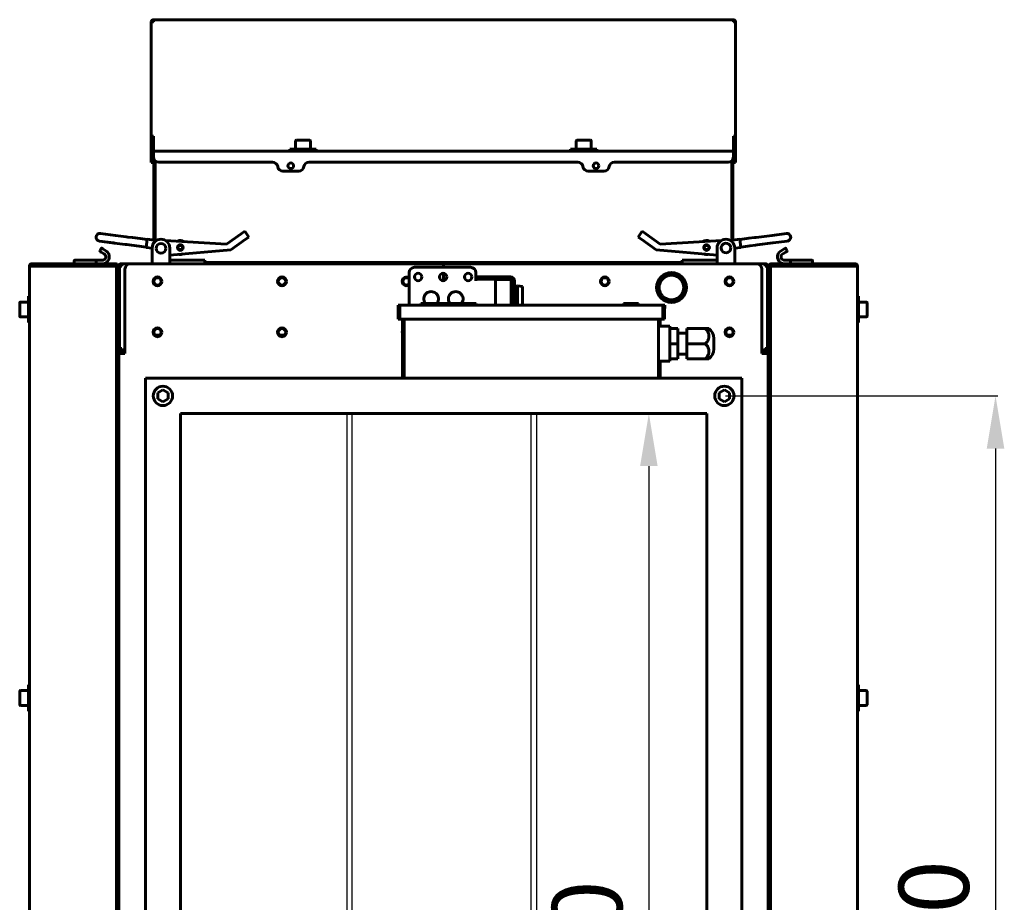
# Model space of a CAD drawing. Units: millimetres. Extents: x 1089 to 44596, y 1763 to 16001.
# Drawn here: x 2242 to 2804, y 8892 to 9395 of the extents above; entities that cross this region are included whole.
import ezdxf

# ---------------------------------------------------------------- set-up
doc = ezdxf.new("R2010")
doc.units = ezdxf.units.MM
doc.linetypes.add('K5LT_BASIC', pattern=[0])
doc.layers.add('Все виды', color=7, linetype='Continuous')
doc.dimstyles.new('Универсальный', dxfattribs={"dimtxt": 40, "dimasz": 30, "dimexe": 1.25, "dimexo": 0.625, "dimgap": 10, "dimtad": 1, "dimtxsty": 'Standard', "dimcen": 2.5, "dimadec": 0, "dimazin": 0, "dimtfac": 1, "dimtmove": 0, "dimatfit": 3, "dimfxl": 1, "dimarcsym": 0})

# ---------------------------------------------------------------- blocks, each defined once
blk = doc.blocks.new('*D106')
at = {"layer": 'Defpoints', "color": 0, "transparency": 16777216}
for p in [(2644.08, 9180.28), (2644.08, 8560.28), (2798.63, 8560.28)]:
    blk.add_point(p, dxfattribs=at)
at = {"layer": 'Все виды', "color": 0, "lineweight": -2, "transparency": 16777216}
for p, q in [((2644.7, 9180.28), (2799.88, 9180.28)), ((2798.63, 9150.28), (2798.63, 8590.28)), ((2644.7, 8560.28), (2799.88, 8560.28))]:
    blk.add_line(p, q, dxfattribs=at)
at = {"layer": 'Все виды', "color": 0, "transparency": 16777216}
for points in [[(2793.63, 9150.28), (2803.63, 9150.28), (2798.63, 9180.28)], [(2793.63, 8590.28), (2803.63, 8590.28), (2798.63, 8560.28)]]:
    blk.add_solid(points, dxfattribs=at)
at = {"layer": 'Все виды', "color": 0, "transparency": 16777216, "insert": (2768.63, 8870.28), "char_height": 40, "attachment_point": 5, "rotation": 90}
blk.add_mtext('620', dxfattribs=at)
blk = doc.blocks.new('*D108')
at = {"layer": 'Defpoints', "color": 0, "transparency": 16777216}
for p in [(2634.08, 9170.28), (2601.04, 8570.28), (2634.08, 8570.28)]:
    blk.add_point(p, dxfattribs=at)
at = {"layer": 'Все виды', "color": 0, "lineweight": -2, "transparency": 16777216}
for p, q in [((2633.45, 9170.28), (2599.79, 9170.28)), ((2601.04, 9140.28), (2601.04, 8600.28)), ((2633.45, 8570.28), (2599.79, 8570.28))]:
    blk.add_line(p, q, dxfattribs=at)
at = {"layer": 'Все виды', "color": 0, "transparency": 16777216}
for points in [[(2596.04, 9140.28), (2606.04, 9140.28), (2601.04, 9170.28)], [(2596.04, 8600.28), (2606.04, 8600.28), (2601.04, 8570.28)]]:
    blk.add_solid(points, dxfattribs=at)
at = {"layer": 'Все виды', "color": 0, "transparency": 16777216, "insert": (2571.04, 8858.75), "char_height": 40, "attachment_point": 5, "rotation": 90}
blk.add_mtext('600', dxfattribs=at)

msp = doc.modelspace()

# ---------------------------------------------------------------- linework, layer by layer
at = {"layer": 'Все виды', "linetype": 'K5LT_BASIC', "lineweight": 60}
for p, q in [((2318.704, 9394.559), (2649.204, 9394.559)), ((2318.704, 9394.559), (2318.704, 9393.259)), ((2649.204, 9393.259), (2649.204, 9394.559)), ((2317.404, 9316.259), (2317.404, 9393.259)), ((2317.404, 9328.259), (2317.404, 9393.259)), ((2318.704, 9393.259), (2317.404, 9393.259)), ((2650.504, 9393.259), (2649.204, 9393.259)), ((2650.504, 9393.259), (2650.504, 9316.259)), ((2650.504, 9393.259), (2650.504, 9328.259)), ((2317.404, 9328.259), (2318.704, 9328.259)), ((2318.104, 9316.259), (2318.104, 9328.259)), ((2318.704, 9328.259), (2318.704, 9320.259)), ((2649.204, 9320.259), (2649.204, 9328.259)), ((2649.204, 9328.259), (2650.504, 9328.259)), ((2649.804, 9328.259), (2649.804, 9316.259)), ((2399.704, 9325.434), (2399.704, 9320.859)), ((2407.779, 9325.859), (2400.129, 9325.859)), ((2408.204, 9325.434), (2408.204, 9320.859)), ((2559.704, 9325.434), (2559.704, 9320.859)), ((2567.779, 9325.859), (2560.129, 9325.859)), ((2568.204, 9325.434), (2568.204, 9320.859)), ((2317.404, 9313.259), (2317.404, 9316.259)), ((2318.104, 9316.259), (2318.104, 9313.259)), ((2318.704, 9320.259), (2318.704, 9319.659)), ((2318.704, 9319.659), (2649.204, 9319.659)), ((2318.704, 9319.659), (2318.704, 9318.359)), ((2318.704, 9318.359), (2318.704, 9316.359)), ((2396.454, 9320.859), (2411.454, 9320.859)), ((2396.454, 9319.659), (2396.454, 9320.859)), ((2396.454, 9319.659), (2411.454, 9319.659)), ((2411.454, 9319.659), (2411.454, 9320.859)), ((2556.454, 9320.859), (2571.454, 9320.859)), ((2556.454, 9319.659), (2556.454, 9320.859)), ((2556.454, 9319.659), (2571.454, 9319.659)), ((2571.454, 9319.659), (2571.454, 9320.859)), ((2649.204, 9319.659), (2649.204, 9320.259)), ((2649.204, 9318.359), (2649.204, 9319.659)), ((2649.204, 9316.359), (2649.204, 9318.359)), ((2649.804, 9313.259), (2649.804, 9316.259)), ((2650.504, 9316.259), (2650.504, 9313.259)), ((2318.104, 9313.259), (2317.404, 9313.259)), ((2318.954, 9314.609), (2318.954, 9315.16)), ((2318.954, 9314.609), (2318.954, 9269.063)), ((2319.654, 9314.169), (2319.654, 9268.974)), ((2319.654, 9268.974), (2319.654, 9314.169)), ((2386.538, 9313.359), (2321.704, 9313.359)), ((2560.538, 9313.359), (2407.37, 9313.359)), ((2646.204, 9313.359), (2581.37, 9313.359)), ((2648.254, 9268.974), (2648.254, 9314.169)), ((2648.254, 9314.169), (2648.254, 9268.974)), ((2648.954, 9315.16), (2648.954, 9314.609)), ((2648.954, 9269.063), (2648.954, 9314.609)), ((2649.804, 9313.259), (2650.504, 9313.259)), ((2392.454, 9308.359), (2401.454, 9308.359)), ((2566.454, 9308.359), (2575.454, 9308.359)), ((2288.431, 9272.776), (2296.986, 9271.688)), ((2303.132, 9270.906), (2296.986, 9271.688)), ((2304.132, 9270.778), (2303.132, 9270.906)), ((2306.808, 9270.438), (2304.132, 9270.778)), ((2368.666, 9272.591), (2360.399, 9266.788)), ((2368.666, 9272.591), (2370.712, 9274.027)), ((2373.01, 9270.753), (2370.712, 9274.027)), ((2373.01, 9270.753), (2370.964, 9269.317)), ((2594.898, 9270.753), (2597.196, 9274.027)), ((2596.944, 9269.317), (2594.898, 9270.753)), ((2597.196, 9274.027), (2599.242, 9272.591)), ((2607.509, 9266.788), (2599.242, 9272.591)), ((2662.283, 9270.588), (2661.308, 9270.464)), ((2671.235, 9271.728), (2662.283, 9270.588)), ((2671.235, 9271.728), (2679.477, 9272.776)), ((2296.122, 9267.402), (2287.88, 9268.451)), ((2287.88, 9268.451), (2296.435, 9267.363)), ((2296.122, 9267.402), (2296.435, 9267.363)), ((2302.581, 9266.581), (2296.435, 9267.363)), ((2303.582, 9266.453), (2302.581, 9266.581)), ((2302.581, 9266.581), (2303.582, 9266.453)), ((2306.258, 9266.113), (2303.582, 9266.453)), ((2310.518, 9265.571), (2306.258, 9266.113)), ((2311.068, 9269.896), (2306.808, 9270.438)), ((2310.518, 9265.571), (2314.486, 9265.066)), ((2311.068, 9269.896), (2315.036, 9269.391)), ((2315.058, 9269.559), (2314.464, 9264.897)), ((2315.058, 9269.559), (2320.501, 9268.867)), ((2360.399, 9266.788), (2325.397, 9268.872)), ((2362.697, 9263.514), (2370.964, 9269.317)), ((2596.944, 9269.317), (2605.211, 9263.514)), ((2607.509, 9266.788), (2642.511, 9268.872)), ((2652.85, 9269.559), (2647.406, 9268.867)), ((2653.444, 9264.897), (2652.85, 9269.559)), ((2656.84, 9269.896), (2652.872, 9269.391)), ((2657.39, 9265.571), (2653.422, 9265.066)), ((2656.84, 9269.896), (2657.949, 9270.037)), ((2657.39, 9265.571), (2658.499, 9265.712)), ((2661.308, 9270.464), (2657.949, 9270.037)), ((2661.858, 9266.139), (2658.499, 9265.712)), ((2662.833, 9266.263), (2661.858, 9266.139)), ((2671.785, 9267.402), (2662.833, 9266.263)), ((2671.785, 9267.402), (2680.028, 9268.451)), ((2680.028, 9268.451), (2671.785, 9267.402)), ((2288.055, 9262.915), (2288.855, 9264.3)), ((2288.821, 9262.241), (2288.128, 9262.641)), ((2288.128, 9262.641), (2288.187, 9262.607)), ((2288.821, 9262.241), (2288.541, 9262.403)), ((2288.821, 9262.241), (2290.553, 9261.241)), ((2289.128, 9264.373), (2289.187, 9264.339)), ((2289.128, 9264.373), (2289.821, 9263.973)), ((2289.821, 9263.973), (2289.541, 9264.135)), ((2291.553, 9262.973), (2289.821, 9263.973)), ((2314.464, 9264.897), (2317.954, 9264.453)), ((2317.954, 9264.509), (2317.954, 9258.009)), ((2327.954, 9258.009), (2327.954, 9264.509)), ((2327.954, 9260.435), (2362.697, 9263.514)), ((2639.954, 9260.435), (2605.211, 9263.514)), ((2639.954, 9258.009), (2639.954, 9264.509)), ((2653.444, 9264.897), (2649.954, 9264.453)), ((2649.954, 9258.009), (2649.954, 9264.509)), ((2676.355, 9262.973), (2678.087, 9263.973)), ((2679.087, 9262.241), (2677.355, 9261.241)), ((2678.78, 9264.373), (2678.087, 9263.973)), ((2678.087, 9263.973), (2678.367, 9264.135)), ((2678.78, 9264.373), (2678.72, 9264.339)), ((2679.853, 9262.915), (2679.053, 9264.3)), ((2679.087, 9262.241), (2679.78, 9262.641)), ((2679.087, 9262.241), (2679.367, 9262.403)), ((2679.78, 9262.641), (2679.72, 9262.607)), ((2249.254, 9254.209), (2247.954, 9254.209)), ((2247.954, 8486.209), (2247.954, 9254.209)), ((2248.654, 9254.809), (2248.654, 9254.209)), ((2248.654, 9254.809), (2249.254, 9254.809)), ((2249.254, 9255.509), (2249.254, 9254.209)), ((2249.254, 9255.509), (2296.254, 9255.509)), ((2296.254, 9254.209), (2249.254, 9254.209)), ((2273.554, 9257.309), (2273.554, 9255.509)), ((2281.501, 9257.509), (2273.754, 9257.509)), ((2285.985, 9257.509), (2281.501, 9257.509)), ((2289.553, 9257.509), (2285.985, 9257.509)), ((2286.054, 9257.309), (2286.054, 9255.509)), ((2296.254, 9255.509), (2296.954, 9255.509)), ((2296.254, 9254.209), (2296.254, 9255.509)), ((2296.854, 9254.209), (2296.254, 9254.209)), ((2296.854, 9254.209), (2296.854, 9254.056)), ((2296.854, 9254.209), (2297.554, 9254.209)), ((2296.954, 9255.305), (2296.954, 9255.509)), ((2297.554, 9254.209), (2297.554, 9254.509)), ((2298.254, 9254.509), (2297.554, 9254.509)), ((2297.554, 9254.209), (2297.554, 9254.014)), ((2297.554, 9251.509), (2297.554, 9254.014)), ((2298.254, 9254.509), (2298.954, 9254.509)), ((2298.254, 9254.509), (2298.254, 9251.509)), ((2298.954, 9254.509), (2298.954, 9254.209)), ((2298.954, 9254.209), (2298.954, 9207.209)), ((2299.304, 9207.209), (2299.304, 9254.209)), ((2299.304, 9254.209), (2300.604, 9254.209)), ((2300.604, 9254.809), (2299.654, 9254.809)), ((2299.654, 9254.809), (2299.654, 9254.209)), ((2300.254, 9255.509), (2300.604, 9255.509)), ((2300.604, 9255.509), (2305.454, 9255.509)), ((2300.604, 9254.209), (2300.604, 9255.509)), ((2483.954, 9255.509), (2305.454, 9255.509)), ((2317.954, 9255.509), (2317.954, 9258.009)), ((2327.954, 9258.009), (2327.954, 9255.509)), ((2327.954, 9257.509), (2347.954, 9257.509)), ((2347.954, 9257.509), (2347.954, 9255.509)), ((2619.954, 9256.309), (2347.954, 9256.309)), ((2355.254, 9256.309), (2347.954, 9256.309)), ((2355.454, 9256.109), (2355.454, 9255.709)), ((2391.954, 9256.309), (2391.954, 9255.509)), ((2411.954, 9256.309), (2411.954, 9255.509)), ((2413.954, 9256.309), (2413.954, 9255.509)), ((2429.954, 9256.309), (2429.954, 9255.509)), ((2453.954, 9256.309), (2453.954, 9255.509)), ((2469.954, 9256.309), (2469.954, 9255.509)), ((2483.954, 9255.509), (2483.954, 9253.509)), ((2662.454, 9255.509), (2483.954, 9255.509)), ((2483.954, 9253.509), (2483.954, 9255.509)), ((2495.954, 9256.309), (2495.954, 9255.509)), ((2515.954, 9256.309), (2515.954, 9255.509)), ((2535.954, 9256.309), (2535.954, 9255.509)), ((2555.954, 9256.309), (2555.954, 9255.509)), ((2612.454, 9256.109), (2612.454, 9255.709)), ((2619.954, 9256.309), (2612.654, 9256.309)), ((2619.954, 9255.509), (2619.954, 9257.509)), ((2639.954, 9257.509), (2619.954, 9257.509)), ((2639.954, 9255.509), (2639.954, 9258.009)), ((2649.954, 9258.009), (2649.954, 9255.509)), ((2662.454, 9255.509), (2667.304, 9255.509)), ((2667.304, 9255.509), (2667.654, 9255.509)), ((2667.304, 9254.209), (2667.304, 9255.509)), ((2668.254, 9254.809), (2667.304, 9254.809)), ((2667.304, 9254.209), (2668.604, 9254.209)), ((2668.254, 9254.809), (2668.254, 9254.209)), ((2668.604, 9254.209), (2668.604, 9207.209)), ((2668.954, 9254.509), (2668.954, 9254.209)), ((2669.654, 9254.509), (2668.954, 9254.509)), ((2668.954, 9207.209), (2668.954, 9254.209)), ((2669.654, 9254.509), (2670.354, 9254.509)), ((2669.654, 9254.509), (2669.654, 9251.509)), ((2670.354, 9254.209), (2670.354, 9254.509)), ((2670.354, 9254.209), (2670.354, 9254.014)), ((2671.054, 9254.209), (2670.354, 9254.209)), ((2670.354, 9251.509), (2670.354, 9254.014)), ((2678.355, 9255.509), (2670.954, 9255.509)), ((2670.954, 9255.305), (2670.954, 9255.509)), ((2671.054, 9254.209), (2671.054, 9254.056)), ((2671.054, 9254.209), (2671.654, 9254.209)), ((2718.654, 9255.509), (2671.654, 9255.509)), ((2671.654, 9254.209), (2671.654, 9255.509)), ((2671.654, 9254.209), (2718.654, 9254.209)), ((2678.355, 9257.509), (2681.923, 9257.509)), ((2678.355, 9255.509), (2681.854, 9255.509)), ((2681.854, 9257.309), (2681.854, 9255.509)), ((2681.854, 9255.509), (2686.284, 9255.509)), ((2681.923, 9257.509), (2686.406, 9257.509)), ((2686.284, 9255.509), (2694.354, 9255.509)), ((2686.406, 9257.509), (2694.154, 9257.509)), ((2694.354, 9257.309), (2694.354, 9255.509)), ((2717.954, 9255.509), (2694.354, 9255.509)), ((2718.654, 9255.509), (2718.654, 9254.209)), ((2719.254, 9254.809), (2718.654, 9254.809)), ((2718.654, 9254.209), (2719.954, 9254.209)), ((2719.254, 9254.809), (2719.254, 9254.209)), ((2719.954, 8486.209), (2719.954, 9254.209)), ((2297.554, 9252.817), (2297.554, 9253.706)), ((2297.554, 8488.909), (2297.554, 9251.509)), ((2298.254, 8488.909), (2298.254, 9251.509)), ((2302.454, 9204.509), (2302.454, 9252.509)), ((2464.454, 9231.982), (2464.454, 9250.509)), ((2467.454, 9253.509), (2499.454, 9253.509)), ((2483.954, 9250.104), (2483.954, 9245.915)), ((2483.954, 9245.915), (2483.954, 9250.104)), ((2502.454, 9250.509), (2502.454, 9248.009)), ((2613.761, 9250.009), (2613.954, 9250.009)), ((2665.454, 9252.509), (2665.454, 9204.509)), ((2669.654, 8488.909), (2669.654, 9251.509)), ((2670.354, 9252.817), (2670.354, 9253.706)), ((2670.354, 8488.909), (2670.354, 9251.509)), ((2502.454, 9248.009), (2505.454, 9248.009)), ((2502.454, 9248.009), (2502.454, 9246.809)), ((2502.454, 9246.809), (2502.454, 9245.809)), ((2505.454, 9246.809), (2502.454, 9246.809)), ((2514.454, 9248.009), (2505.454, 9248.009)), ((2514.454, 9246.809), (2505.454, 9246.809)), ((2513.654, 9246.509), (2522.654, 9246.509)), ((2513.654, 9246.509), (2513.654, 9231.982)), ((2514.454, 9248.009), (2517.254, 9248.009)), ((2517.254, 9246.809), (2514.454, 9246.809)), ((2517.254, 9248.009), (2520.254, 9248.009)), ((2517.254, 9248.009), (2517.254, 9246.809)), ((2520.254, 9246.809), (2517.254, 9246.809)), ((2519.454, 9246.509), (2519.454, 9246.809)), ((2522.254, 9248.009), (2520.254, 9248.009)), ((2522.254, 9246.809), (2520.254, 9246.809)), ((2522.654, 9246.509), (2522.654, 9231.982)), ((2523.254, 9245.809), (2522.654, 9245.809)), ((2523.254, 9231.982), (2523.254, 9245.809)), ((2524.454, 9231.982), (2524.454, 9245.809)), ((2524.454, 9242.509), (2526.104, 9243.009)), ((2526.104, 9243.009), (2528.954, 9242.509)), ((2526.104, 9243.009), (2526.104, 9231.982)), ((2247.454, 9237.009), (2247.954, 9237.009)), ((2247.454, 9237.009), (2247.454, 9222.009)), ((2522.654, 9242.509), (2523.254, 9242.509)), ((2528.954, 9242.509), (2528.954, 9231.982)), ((2720.454, 9237.009), (2719.954, 9237.009)), ((2720.454, 9237.009), (2720.454, 9222.009)), ((2242.454, 9233.334), (2242.454, 9225.684)), ((2242.879, 9233.759), (2247.454, 9233.759)), ((2458.08, 9231.982), (2459.08, 9231.982)), ((2458.08, 9223.982), (2458.08, 9231.982)), ((2459.08, 9223.982), (2459.08, 9231.982)), ((2459.08, 9231.982), (2469.08, 9231.982)), ((2469.08, 9231.982), (2599.08, 9231.982)), ((2471.079, 9232.982), (2471.079, 9231.982)), ((2494.195, 9232.982), (2471.079, 9232.982)), ((2494.195, 9232.982), (2494.195, 9231.982)), ((2502.595, 9232.982), (2494.195, 9232.982)), ((2502.595, 9232.982), (2502.595, 9231.982)), ((2595.08, 9232.982), (2586.68, 9232.982)), ((2586.68, 9232.982), (2586.68, 9231.982)), ((2595.08, 9232.982), (2595.08, 9231.982)), ((2599.08, 9231.982), (2609.08, 9231.982)), ((2609.08, 9231.982), (2610.076, 9231.982)), ((2609.08, 9223.982), (2609.08, 9231.982)), ((2610.076, 9229.982), (2610.076, 9231.982)), ((2613.761, 9234.009), (2613.954, 9234.009)), ((2725.029, 9233.759), (2720.454, 9233.759)), ((2725.454, 9233.334), (2725.454, 9225.684)), ((2609.987, 9229.982), (2610.076, 9229.982)), ((2609.987, 9223.982), (2609.987, 9229.982)), ((2242.879, 9225.259), (2247.454, 9225.259)), ((2247.454, 9222.009), (2247.954, 9222.009)), ((2458.08, 9223.982), (2459.08, 9223.982)), ((2459.08, 9223.982), (2469.08, 9223.982)), ((2460.58, 9223.982), (2460.58, 9190.282)), ((2461.58, 9223.982), (2461.58, 9190.282)), ((2599.08, 9223.982), (2469.08, 9223.982)), ((2599.08, 9223.982), (2609.08, 9223.982)), ((2606.58, 9223.982), (2606.58, 9190.282)), ((2607.486, 9223.982), (2607.486, 9219.982)), ((2609.08, 9223.982), (2609.987, 9223.982)), ((2720.454, 9222.009), (2719.954, 9222.009)), ((2725.029, 9225.259), (2720.454, 9225.259)), ((2322.187, 9214.809), (2319.721, 9214.809)), ((2393.187, 9214.809), (2390.721, 9214.809)), ((2607.486, 9219.982), (2613.08, 9219.982)), ((2613.08, 9219.982), (2613.08, 9218.642)), ((2613.08, 9218.642), (2617.639, 9218.642)), ((2613.08, 9218.642), (2613.08, 9209.982)), ((2617.639, 9209.982), (2617.639, 9218.642)), ((2622.639, 9215.961), (2617.639, 9215.961)), ((2622.639, 9218.642), (2633.08, 9218.642)), ((2622.639, 9218.642), (2622.639, 9209.982)), ((2633.08, 9218.642), (2635.291, 9218.642)), ((2648.187, 9214.809), (2645.721, 9214.809)), ((2613.08, 9209.982), (2613.08, 9201.321)), ((2613.08, 9209.982), (2617.639, 9209.982)), ((2617.639, 9201.321), (2617.639, 9209.982)), ((2622.639, 9209.982), (2633.08, 9209.982)), ((2622.639, 9209.982), (2622.639, 9201.321)), ((2638.08, 9209.982), (2638.08, 9213.038)), ((2638.08, 9206.925), (2638.08, 9209.982)), ((2298.954, 9207.209), (2299.304, 9207.209)), ((2298.954, 9207.209), (2298.954, 9204.509)), ((2302.454, 9204.509), (2298.954, 9204.509)), ((2298.954, 8535.909), (2298.954, 9204.509)), ((2300.604, 9207.209), (2299.304, 9207.209)), ((2299.954, 9205.909), (2300.254, 9205.909)), ((2299.954, 9205.909), (2299.954, 9205.209)), ((2302.454, 9205.209), (2299.954, 9205.209)), ((2300.254, 9205.909), (2300.254, 9206.609)), ((2300.254, 9206.609), (2300.758, 9206.609)), ((2300.254, 9205.909), (2300.596, 9205.909)), ((2300.596, 9205.909), (2302.454, 9205.909)), ((2301.107, 9205.909), (2301.646, 9205.909)), ((2622.639, 9204.002), (2617.639, 9204.002)), ((2665.454, 9205.909), (2667.312, 9205.909)), ((2667.954, 9205.209), (2665.454, 9205.209)), ((2668.954, 9204.509), (2665.454, 9204.509)), ((2666.262, 9205.909), (2666.801, 9205.909)), ((2667.15, 9206.609), (2667.654, 9206.609)), ((2668.604, 9207.209), (2667.304, 9207.209)), ((2667.312, 9205.909), (2667.654, 9205.909)), ((2667.654, 9205.909), (2667.654, 9206.609)), ((2667.654, 9205.909), (2667.954, 9205.909)), ((2667.954, 9205.909), (2667.954, 9205.209)), ((2668.604, 9207.209), (2668.954, 9207.209)), ((2668.954, 9207.209), (2668.954, 9204.509)), ((2668.954, 9204.509), (2668.954, 8535.909)), ((2607.486, 9199.982), (2607.486, 9190.282)), ((2607.486, 9199.982), (2613.08, 9199.982)), ((2613.08, 9201.321), (2613.08, 9199.982)), ((2613.08, 9201.321), (2617.639, 9201.321)), ((2622.639, 9201.321), (2633.08, 9201.321)), ((2635.291, 9201.321), (2633.08, 9201.321)), ((2314.079, 9190.282), (2654.079, 9190.282)), ((2314.079, 8550.282), (2314.079, 9190.282)), ((2654.079, 9190.282), (2654.079, 8550.282)), ((2324.079, 9183.712), (2321.108, 9181.997)), ((2321.108, 9181.997), (2321.108, 9178.567)), ((2327.049, 9181.997), (2324.079, 9183.712)), ((2327.049, 9178.567), (2327.049, 9181.997)), ((2644.079, 9183.712), (2641.108, 9181.997)), ((2641.108, 9181.997), (2641.108, 9178.567)), ((2647.049, 9181.997), (2644.079, 9183.712)), ((2647.049, 9178.567), (2647.049, 9181.997)), ((2321.108, 9178.567), (2324.079, 9176.852)), ((2324.079, 9176.852), (2327.049, 9178.567)), ((2641.108, 9178.567), (2644.079, 9176.852)), ((2644.079, 9176.852), (2647.049, 9178.567)), ((2334.079, 9170.282), (2634.079, 9170.282)), ((2334.079, 8570.282), (2334.079, 9170.282)), ((2634.079, 9170.282), (2634.079, 8570.282)), ((2298.254, 9113.093), (2298.954, 9118.327)), ((2669.654, 9113.093), (2668.954, 9118.327)), ((2298.254, 9106.075), (2298.954, 9100.842)), ((2669.654, 9106.075), (2668.954, 9100.842)), ((2242.879, 9012.459), (2247.454, 9012.459)), ((2247.454, 9015.709), (2247.954, 9015.709)), ((2247.454, 9015.709), (2247.454, 9000.709)), ((2298.704, 9013.213), (2298.254, 9013.213)), ((2669.204, 9013.213), (2669.654, 9013.213)), ((2720.454, 9015.709), (2719.954, 9015.709)), ((2720.454, 9015.709), (2720.454, 9000.709)), ((2725.029, 9012.459), (2720.454, 9012.459)), ((2242.454, 9012.034), (2242.454, 9004.384)), ((2725.454, 9012.034), (2725.454, 9004.384)), ((2242.879, 9003.959), (2247.454, 9003.959)), ((2298.704, 9003.213), (2298.254, 9003.213)), ((2669.204, 9003.213), (2669.654, 9003.213)), ((2725.029, 9003.959), (2720.454, 9003.959)), ((2247.454, 9000.709), (2247.954, 9000.709)), ((2720.454, 9000.709), (2719.954, 9000.709)), ((2298.254, 8951.843), (2298.954, 8957.077)), ((2669.654, 8951.843), (2668.954, 8957.077)), ((2298.254, 8944.825), (2298.954, 8939.592)), ((2669.654, 8944.825), (2668.954, 8939.592))]:
    msp.add_line(p, q, dxfattribs=at)
at = {"layer": 'Все виды'}
for p, q in [((2428.961, 9170.281), (2428.961, 8570.282)), ((2431.961, 8570.282), (2431.961, 9170.281)), ((2534.04, 8570.282), (2534.04, 9170.281)), ((2537.04, 9170.281), (2537.04, 8570.282))]:
    msp.add_line(p, q, dxfattribs=at)
at = {"layer": 'Все виды', "linetype": 'K5LT_BASIC', "lineweight": 60}
for centre, radius in [((2396.954, 9311.359), 1.6), ((2570.954, 9311.359), 1.6), ((2333.973, 9264.783), 1.6), ((2333.973, 9264.783), 1.5), ((2333.973, 9264.783), 1.3), ((2633.935, 9264.783), 1.6), ((2633.935, 9264.783), 1.3), ((2469.554, 9248.009), 2.1), ((2483.804, 9248.009), 2.1), ((2498.054, 9248.009), 2.1), ((2613.954, 9242.009), 8.5), ((2320.954, 9245.509), 2.5), ((2320.954, 9245.509), 2.1), ((2391.954, 9245.509), 2.5), ((2391.954, 9245.509), 2.1), ((2575.954, 9245.509), 2.5), ((2575.954, 9245.509), 2.1), ((2646.954, 9245.509), 2.5), ((2646.954, 9245.509), 2.1), ((2320.954, 9216.509), 2.5), ((2320.954, 9216.509), 2.1), ((2391.954, 9216.509), 2.5), ((2391.954, 9216.509), 2.1), ((2646.954, 9216.509), 2.5), ((2646.954, 9216.509), 2.1), ((2324.079, 9180.282), 5.5), ((2644.079, 9180.282), 5.5)]:
    msp.add_circle(centre, radius, dxfattribs=at)
for centre, radius, start, end in [((2318.704, 9393.259), 1.3, 90, 180), ((2649.204, 9393.259), 1.3, 0, 90), ((2318.704, 9393.259), 0.6, 90, 180), ((2649.204, 9393.259), 0.6, 0, 90), ((2400.129, 9325.434), 0.425, 90, 180), ((2407.779, 9325.434), 0.425, 0, 90), ((2560.129, 9325.434), 0.425, 90, 180), ((2567.779, 9325.434), 0.425, 0, 90), ((2321.704, 9316.359), 3, 180, 270), ((2646.204, 9316.359), 3, 270, 0), ((2386.538, 9310.359), 3, 9.59407, 90), ((2392.454, 9311.359), 3, 189.59407, 270), ((2401.454, 9311.359), 3, 270, 350.40593), ((2407.37, 9310.359), 3, 90, 170.40593), ((2560.538, 9310.359), 3, 9.59407, 90), ((2566.454, 9311.359), 3, 189.59407, 270), ((2575.454, 9311.359), 3, 270, 350.40593), ((2581.37, 9310.359), 3, 90, 170.40593), ((2288.155, 9270.614), 2.18, 82.74766, 262.74766), ((2679.752, 9270.614), 2.18, 277.25234, 97.25234), ((2322.954, 9264.509), 5, 0, 180), ((2322.975, 9264.311), 2.75, 0, 180), ((2333.973, 9264.783), 4, 59.8402, 113.34667), ((2633.935, 9264.783), 4, 66.65333, 120.1598), ((2633.935, 9264.783), 1.5, 97.25234, 277.25234), ((2633.935, 9264.783), 1.5, 277.25234, 97.25234), ((2644.954, 9264.509), 5, 0, 180), ((2644.954, 9264.509), 2.75, 6.74897, 186.74897), ((2288.228, 9262.815), 0.2, 150, 240), ((2289.028, 9264.2), 0.2, 60, 150), ((2289.553, 9259.509), 4, 270, 41.80513), ((2289.553, 9259.509), 2, 270, 60), ((2289.553, 9259.509), 4, 41.80513, 60), ((2322.975, 9264.311), 2.75, 180, 0), ((2333.973, 9264.783), 4, 256.87036, 262.74766), ((2333.973, 9264.783), 4, 262.74766, 293.2601), ((2633.935, 9264.783), 4, 246.7399, 277.25234), ((2633.935, 9264.783), 4, 277.25234, 283.12964), ((2644.954, 9264.509), 2.75, 186.74897, 6.74897), ((2678.355, 9259.509), 4, 138.19487, 270), ((2678.355, 9259.509), 4, 120, 138.19487), ((2678.355, 9259.509), 2, 120, 270), ((2678.88, 9264.2), 0.2, 30, 120), ((2679.68, 9262.815), 0.2, 300, 30), ((2249.254, 9254.209), 1.3, 90, 180), ((2273.754, 9257.309), 0.2, 90, 180), ((2296.254, 9254.209), 1.3, 0, 90), ((2296.254, 9254.209), 0.6, 0, 90), ((2296.954, 9254.209), 1.3, 13.34236, 90), ((2300.254, 9254.209), 1.3, 90, 180), ((2305.454, 9252.509), 3, 90, 180), ((2355.254, 9256.109), 0.2, 0, 90), ((2355.254, 9255.709), 0.2, 270, 0), ((2612.654, 9256.109), 0.2, 90, 180), ((2612.654, 9255.709), 0.2, 180, 270), ((2662.454, 9252.509), 3, 0, 90), ((2667.654, 9254.209), 1.3, 0, 90), ((2670.954, 9254.209), 1.3, 90, 166.65764), ((2671.654, 9254.209), 1.3, 90, 180), ((2671.654, 9254.209), 0.6, 90, 180), ((2694.154, 9257.309), 0.2, 0, 90), ((2718.654, 9254.209), 1.3, 0, 90), ((2467.454, 9250.509), 3, 90, 180), ((2499.454, 9250.509), 3, 0, 90), ((2613.954, 9242.009), 8, 90, 270), ((2613.604, 9242.009), 8.5, 0, 88.8203), ((2613.954, 9242.009), 8, 90.00171, 90.17418), ((2613.954, 9242.009), 7, 270, 90), ((2462.954, 9245.509), 2.5, 53.1301, 306.8699), ((2462.954, 9245.509), 2.1, 44.41531, 180), ((2462.954, 9245.509), 2.1, 180, 315.58469), ((2522.254, 9245.809), 2.2, 0, 90), ((2522.254, 9245.809), 1, 0, 90), ((2476.954, 9235.509), 4.2, 322.99632, 217.00368), ((2490.954, 9235.509), 4.2, 322.99632, 217.00368), ((2613.604, 9242.009), 8.5, 271.1797, 0), ((2242.879, 9233.334), 0.425, 90, 180), ((2613.954, 9242.009), 8, 269.82582, 270), ((2725.029, 9233.334), 0.425, 0, 90), ((2242.879, 9225.684), 0.425, 180, 270), ((2725.029, 9225.684), 0.425, 270, 0), ((2462.954, 9216.509), 2.5, 161.72435, 198.27565), ((2630.094, 9212.56), 8, 3.42747, 49.48873), ((2300.254, 9207.209), 1.3, 180, 270), ((2300.254, 9207.209), 0.6, 180, 270), ((2630.094, 9207.403), 8, 310.51127, 356.57253), ((2667.654, 9207.209), 1.3, 270, 0), ((2667.654, 9207.209), 0.6, 270, 0), ((2242.879, 9012.034), 0.425, 90, 180), ((2298.704, 9012.963), 0.25, 0, 90), ((2669.204, 9012.963), 0.25, 90, 180), ((2725.029, 9012.034), 0.425, 0, 90), ((2242.879, 9004.384), 0.425, 180, 270), ((2298.704, 9003.463), 0.25, 270, 0), ((2669.204, 9003.463), 0.25, 180, 270), ((2725.029, 9004.384), 0.425, 270, 0)]:
    msp.add_arc(centre, radius, start, end, dxfattribs=at)
msp.add_ellipse((2613.954, 9242.009), major_axis=(7.106, 0), ratio=0.9851453, start_param=2.7430384, end_param=3.5401469, dxfattribs=at)
for points in [[(2286.054, 9257.309), (2286.054, 9257.427), (2286.025, 9257.509), (2285.985, 9257.509)], [(2681.854, 9257.309), (2681.854, 9257.427), (2681.882, 9257.509), (2681.923, 9257.509)]]:
    msp.add_rational_spline(points, [1, 0.804737854124, 0.804737854124, 1], degree=3, dxfattribs=at)
for points in [[(2297.554, 9253.706), (2297.554, 9253.718), (2297.548, 9253.742), (2297.524, 9253.778), (2297.484, 9253.814), (2297.428, 9253.85), (2297.357, 9253.886), (2297.272, 9253.922), (2297.175, 9253.958), (2297.066, 9253.994), (2296.947, 9254.03), (2296.819, 9254.066), (2296.684, 9254.102), (2296.544, 9254.137), (2296.4, 9254.173), (2296.303, 9254.197), (2296.254, 9254.209)], [(2670.354, 9253.706), (2670.354, 9253.718), (2670.359, 9253.742), (2670.384, 9253.778), (2670.424, 9253.814), (2670.48, 9253.85), (2670.551, 9253.886), (2670.635, 9253.922), (2670.733, 9253.958), (2670.842, 9253.994), (2670.961, 9254.03), (2671.089, 9254.066), (2671.224, 9254.102), (2671.364, 9254.137), (2671.508, 9254.173), (2671.605, 9254.197), (2671.654, 9254.209)], [(2301.107, 9205.909), (2301.095, 9205.909), (2301.071, 9205.915), (2301.035, 9205.939), (2300.999, 9205.98), (2300.963, 9206.036), (2300.927, 9206.106), (2300.891, 9206.191), (2300.855, 9206.288), (2300.82, 9206.397), (2300.784, 9206.516), (2300.748, 9206.644), (2300.712, 9206.779), (2300.676, 9206.919), (2300.64, 9207.064), (2300.616, 9207.161), (2300.604, 9207.209)], [(2667.304, 9207.209), (2667.292, 9207.161), (2667.268, 9207.064), (2667.232, 9206.919), (2667.196, 9206.779), (2667.16, 9206.644), (2667.124, 9206.516), (2667.088, 9206.397), (2667.052, 9206.288), (2667.016, 9206.191), (2666.98, 9206.106), (2666.945, 9206.036), (2666.909, 9205.98), (2666.873, 9205.939), (2666.837, 9205.915), (2666.813, 9205.909), (2666.801, 9205.909)]]:
    msp.add_open_spline(points, degree=3, dxfattribs=at)
for points, knots in [([(2613.93, 9249.009), (2613.827, 9249.01), (2613.621, 9249.006), (2613.32, 9248.987), (2613.028, 9248.957), (2612.55, 9248.887), (2611.884, 9248.733), (2611.057, 9248.43), (2610.274, 9248.027), (2609.548, 9247.53), (2608.89, 9246.949), (2608.309, 9246.293), (2607.857, 9245.631), (2607.571, 9245.098), (2607.443, 9244.814), (2607.405, 9244.726)], [0, 0, 0, 0, 0.3617168, 0.7234336, 1.0574634, 1.3914931, 2.4211246, 3.450392, 4.4790007, 5.5065763, 6.5326737, 7.5568104, 8.5785343, 9.3411785, 9.6759033, 9.6759033, 9.6759033, 9.6759033]), ([(2613.93, 9250.009), (2614.001, 9250.009), (2614.181, 9250.006), (2614.551, 9249.988), (2615.182, 9249.921), (2616.027, 9249.746), (2616.98, 9249.421), (2617.885, 9248.98), (2618.727, 9248.429), (2619.363, 9247.888), (2619.831, 9247.409), (2620.267, 9246.901), (2620.754, 9246.212), (2621.227, 9245.325), (2621.525, 9244.542), (2621.703, 9243.897), (2621.841, 9243.241), (2621.935, 9242.407), (2621.922, 9241.402), (2621.783, 9240.406), (2621.52, 9239.435), (2621.203, 9238.663), (2620.852, 9237.995), (2620.495, 9237.428), (2620.032, 9236.829), (2619.52, 9236.28), (2619.018, 9235.834), (2618.416, 9235.379), (2617.701, 9234.937), (2616.785, 9234.52), (2615.97, 9234.265), (2615.463, 9234.159), (2615.284, 9234.128)], [0, 0, 0, 0, 0.2198125, 0.5495313, 1.1366144, 2.1632739, 3.1898213, 4.2162226, 5.2424646, 6.2685482, 6.7682372, 7.2944841, 8.3202894, 9.3459856, 10.3715972, 10.8812875, 11.3971505, 12.422673, 13.4481929, 14.4737129, 15.4992329, 16.5247266, 17.0247016, 17.8106516, 18.5767619, 19.3428722, 20.1089824, 20.6291543, 21.6554442, 22.681734, 23.7078196, 24.2669402, 24.2669402, 24.2669402, 24.2669402]), ([(2607.405, 9239.293), (2607.458, 9239.169), (2607.571, 9238.925), (2607.833, 9238.434), (2608.224, 9237.839), (2608.782, 9237.18), (2609.371, 9236.636), (2609.961, 9236.199), (2610.47, 9235.892), (2610.992, 9235.63), (2611.531, 9235.41), (2612.092, 9235.238), (2612.739, 9235.095), (2613.333, 9235.022), (2613.778, 9235.009), (2613.93, 9235.009)], [0, 0, 0, 0, 0.4686158, 0.9372317, 1.9457669, 2.945659, 3.9455512, 4.7411177, 5.5022778, 6.021063, 6.7772509, 7.5334388, 8.0658037, 9.088457, 9.6179645, 9.6179645, 9.6179645, 9.6179645]), ([(2613.93, 9234.009), (2613.97, 9234.01), (2614.052, 9234.01), (2614.174, 9234.014), (2614.296, 9234.019), (2614.45, 9234.027), (2614.635, 9234.041), (2614.852, 9234.064), (2615.068, 9234.093), (2615.212, 9234.116), (2615.284, 9234.128)], [0, 0, 0, 0, 0.1367248, 0.2734497, 0.4101745, 0.5468993, 0.7911895, 1.0354797, 1.2797699, 1.5240601, 1.5240601, 1.5240601, 1.5240601]), ([(2633.08, 9209.982), (2633.336, 9210.16), (2633.65, 9210.425), (2634.068, 9210.873), (2634.385, 9211.283), (2634.728, 9211.858), (2634.969, 9212.422), (2635.143, 9213.003), (2635.265, 9213.626), (2635.306, 9214.29), (2635.266, 9214.925), (2635.195, 9215.366), (2635.078, 9215.859), (2634.918, 9216.336), (2634.675, 9216.85), (2634.461, 9217.21), (2634.218, 9217.56), (2633.941, 9217.896), (2633.55, 9218.285), (2633.254, 9218.52), (2633.08, 9218.642)], [0, 0, 0, 0, 1.8201598, 2.4436133, 3.7084954, 4.9913368, 6.6012717, 7.570375, 8.8536707, 10.6623418, 11.8438662, 12.9443766, 13.5256941, 15.0825632, 16.1341865, 17.1022756, 17.6846065, 18.7635011, 19.7549837, 21, 21, 21, 21]), ([(2633.08, 9201.321), (2633.367, 9201.521), (2633.793, 9201.89), (2634.238, 9202.423), (2634.606, 9202.971), (2634.839, 9203.441), (2635.065, 9204.054), (2635.202, 9204.584), (2635.292, 9205.287), (2635.298, 9205.965), (2635.222, 9206.59), (2635.048, 9207.339), (2634.798, 9207.977), (2634.428, 9208.609), (2634.122, 9209.029), (2633.785, 9209.398), (2633.442, 9209.713), (2633.211, 9209.89), (2633.08, 9209.982)], [0, 0, 0, 0, 1.850518, 3.0280336, 3.8224285, 5.5407161, 5.9995966, 7.5705415, 8.6954088, 10.1147301, 11.5132222, 12.3516231, 14.5610472, 15.4161807, 16.4789954, 17.4461342, 18.1523041, 19, 19, 19, 19])]:
    msp.add_open_spline(points, degree=3, knots=knots, dxfattribs=at)

# ---------------------------------------------------------------- dimensions: what is measured, and where the dimension line sits
at = {"layer": 'Все виды', "color": 5}
dim = msp.add_linear_dim(base=(2798.627, 8560.282), p1=(2644.079, 9180.282), p2=(2644.079, 8560.282), angle=90, dimstyle='Универсальный', dxfattribs=at)
dim.commit()
dim.dimension.update_dxf_attribs({"geometry": '*D106', "text_midpoint": (2768.627, 8870.282)})
dim = msp.add_linear_dim(base=(2601.039, 8570.282), p1=(2634.079, 9170.282), p2=(2634.079, 8570.282), angle=90, dimstyle='Универсальный', dxfattribs=at)
dim.commit()
dim.dimension.update_dxf_attribs({"geometry": '*D108', "text_midpoint": (2601.039, 8858.753), "dimtype": 160})

doc.saveas('drawing.dxf')
